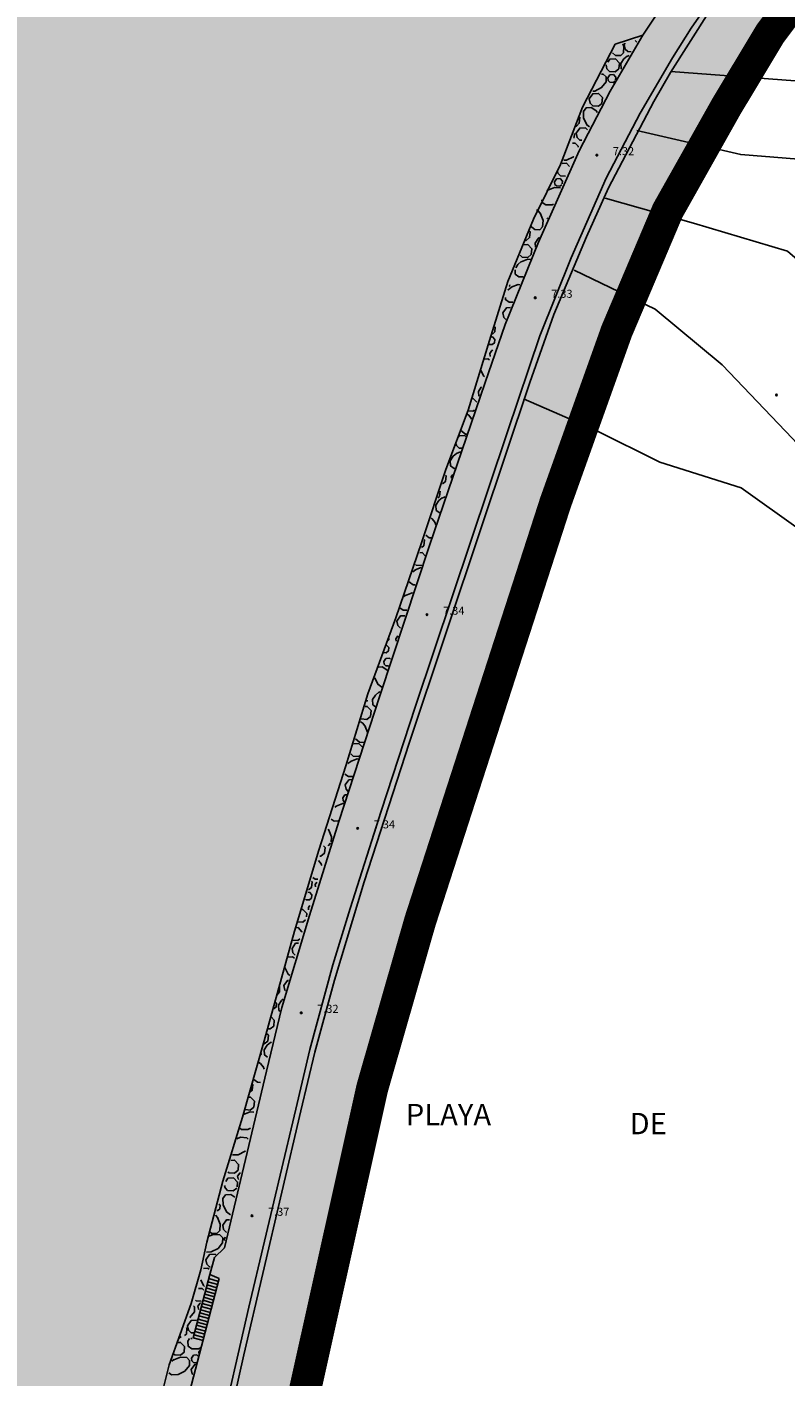
# Model space of a CAD drawing. Units: feet. Extents: x 546848 to 547528, y 4796596 to 4797622.
# Drawn here: x 547128 to 547199, y 4797051 to 4797177 of the extents above; entities that cross this region are included whole.
import ezdxf

# ---------------------------------------------------------------- set-up
doc = ezdxf.new("R2010")
doc.units = ezdxf.units.FT
doc.header["$MEASUREMENT"] = 0
for name, color, linetype in [('204', 7, 'CONTINUOUS'), ('987', 7, 'CONTINUOUS'), ('linealimiteportuario', 6, 'CONTINUOUS'), ('sombra-linealimite', 151, 'CONTINUOUS'), ('URBA', 7, 'CONTINUOUS')]:
    doc.layers.add(name, color=color, linetype=linetype)
doc.styles.add('ROMANS', font='times.ttf')

# ---------------------------------------------------------------- blocks, each defined once
blk = doc.blocks.new('COTAP', base_point=(4.34, 6.72))
at = {"layer": '204'}
blk.add_circle((4.34, 6.72), 0.15, dxfattribs=at)

msp = doc.modelspace()

# ---------------------------------------------------------------- hatches: boundary and pattern name
at = {"layer": 'sombra-linealimite'}
msp.add_hatch(color=256, dxfattribs=at).paths.add_polyline_path([(547188.33, 4797159.65), (547193.83, 4797169.42), (547197.93, 4797176.24), (547203.29, 4797183.39), (547210.47, 4797190.75), (547216.99, 4797197.25), (547224.43, 4797204.31), (547273.02, 4797248.45), (547352.61, 4797231.58), (547382.43, 4797235.77), (547376.03, 4797280.26), (547495.62, 4797322.91), (547500.41, 4797324.87), (547504.67, 4797327.24), (547509.62, 4797330.81), (547513.86, 4797334.67), (547516.96, 4797338.22), (547520.82, 4797344.07), (547523.56, 4797350.31), (547525.25, 4797355.89), (547526.05, 4797361.2), (547526.2, 4797367.35), (547525.73, 4797371.91), (547524.41, 4797377.92), (547522.35, 4797383.62), (547519.54, 4797389.16), (547516.08, 4797394.15), (547510.44, 4797399.89), (547505.13, 4797403.69), (547500.13, 4797406.43), (547495.47, 4797408.17), (547490.91, 4797409.46), (547485.3, 4797410.32), (547480.6, 4797410.53), (547474.1, 4797410.1), (547468.55, 4797408.79), (547461.1, 4797405.96), (547456.71, 4797403.29), (547452.89, 4797400.53), (547450.54, 4797398.55), (547447.02, 4797394.83), (547444.36, 4797391.58), (547372.4, 4797351.77), (547265.44, 4797477.29), (547150.02, 4797526.9), (547147.24, 4797528.61), (547144.7, 4797531.61), (547143.74, 4797535.19), (547143.87, 4797537.95), (547144.75, 4797540.19), (547128.73, 4797552.24), (547126.31, 4797548.55), (547123.35, 4797546.34), (547118.16, 4797541.11), (547110.71, 4797536.77), (547109.44, 4797534.78), (547107.98, 4797526.86), (547101.46, 4797512.31), (547056.33, 4797513.17), (547051.42, 4797511.82), (547047.47, 4797509.13), (547026.77, 4797483.8), (547005.81, 4797468.45), (547003.95, 4797469.98), (546972.32, 4797438.1), (546970.47, 4797434.29), (546960.37, 4797424.61), (546954.34, 4797416.74), (546966.26, 4797407.75), (546960.65, 4797400.14), (546959.53, 4797400.62), (546936.21, 4797365.86), (546932.35, 4797367.66), (546904.28, 4797327.04), (546900.32, 4797316.91), (546897.8, 4797304.25), (546895.39, 4797305.14), (546895.14, 4797303.15), (546900.26, 4797300.84), (546899.5, 4797298.03), (546896.34, 4797269.09), (546893.96, 4797231.65), (546893.46, 4797228.87), (546890.62, 4797229.22), (546886.86, 4797204.48), (546883.58, 4797150.39), (546885.48, 4797135.51), (546894.07, 4797136.93), (546898.52, 4797107.61), (546893.88, 4797107), (546893.78, 4797104.89), (546941.43, 4796981.9), (546935.48, 4796974.79), (546987.4, 4796927.54), (547051.06, 4796877.72), (547094.23, 4796850.28), (547104.49, 4796837.73), (547112.75, 4796821.15), (547115.98, 4796800.74), (547108.81, 4796734.85), (547066.42, 4796739.26), (546979.21, 4796752.94), (546965.33, 4796750.03), (546963.13, 4796720.14), (546963.41, 4796708.83), (546965.45, 4796704.2), (546962.49, 4796692.68), (546957.72, 4796653.65), (546985.52, 4796646.73), (546986.36, 4796649.22), (547000.85, 4796655.37), (547016.61, 4796650.37), (547020.06, 4796648.77), (547025.29, 4796645.11), (547025.82, 4796654.28), (547063.66, 4796652.58), (547073.37, 4796648.04), (547127.96, 4796654.87), (547131.95, 4796661.01), (547142.45, 4796664.03), (547155.61, 4796675.17), (547162.53, 4796690.33), (547165.82, 4796697.78), (547174.1, 4796713.63), (547180.77, 4796721.9), (547195.26, 4796739.57), (547200.57, 4796754.85), (547204.15, 4796786.85), (547207.41, 4796793.94), (547209.54, 4796797.87), (547215.9, 4796808.21), (547219.31, 4796818.69), (547220.47, 4796829.29), (547222.37, 4796837.59), (547217.92, 4796848.12), (547209.96, 4796864.27), (547201.59, 4796876.44), (547197.7, 4796880.67), (547194.78, 4796884.05), (547183.99, 4796893.66), (547173.12, 4796901.74), (547152.02, 4796915.72), (547145.06, 4796924.93), (547138.95, 4796927.81), (547130.09, 4796939.8), (547134.38, 4796974.8), (547134.9, 4796978.84), (547139.45, 4797001.03), (547150.76, 4797034.81), (547151.83, 4797037.79), (547160.71, 4797077.67), (547165.19, 4797093.28), (547177.84, 4797132.38), (547183.56, 4797148.4)])

# ---------------------------------------------------------------- linework, layer by layer
at = {"layer": 'linealimiteportuario', "color": 6, "const_width": 3}
msp.add_lwpolyline([(547134.9, 4796978.84), (547139.45, 4797001.03), (547150.76, 4797034.81), (547151.83, 4797037.79), (547160.71, 4797077.67), (547165.19, 4797093.28), (547177.84, 4797132.38), (547183.56, 4797148.4), (547188.33, 4797159.65), (547193.83, 4797169.42), (547197.93, 4797176.24), (547203.29, 4797183.39), (547210.47, 4797190.75), (547216.99, 4797197.25), (547224.43, 4797204.31), (547273.02, 4797248.45), (547352.61, 4797231.58)], dxfattribs=at)
msp.add_lwpolyline([(547134.9, 4796978.84), (547139.45, 4797001.03), (547150.76, 4797034.81), (547151.83, 4797037.79), (547160.71, 4797077.67), (547165.19, 4797093.28), (547177.84, 4797132.38), (547183.56, 4797148.4), (547188.33, 4797159.65), (547193.83, 4797169.42), (547197.93, 4797176.24), (547203.29, 4797183.39), (547210.47, 4797190.75), (547216.99, 4797197.25), (547224.43, 4797204.31), (547273.02, 4797248.45), (547352.61, 4797231.58)], dxfattribs=at)
msp.add_lwpolyline([(547134.9, 4796978.84), (547139.45, 4797001.03), (547150.76, 4797034.81), (547151.83, 4797037.79), (547160.71, 4797077.67), (547165.19, 4797093.28), (547177.84, 4797132.38), (547183.56, 4797148.4), (547188.33, 4797159.65), (547193.83, 4797169.42), (547197.93, 4797176.24), (547203.29, 4797183.39), (547210.47, 4797190.75), (547216.99, 4797197.25), (547224.43, 4797204.31), (547273.02, 4797248.45), (547352.61, 4797231.58)], dxfattribs=at)
at = {"layer": 'URBA', "color": 7}
for p, q in [((547186.01, 4797176.08), (547189.66, 4797181.61)), ((547183.41, 4797175.24), (547180.36, 4797169.36)), ((547182.96, 4797170.85), (547186.01, 4797176.08)), ((547186.01, 4797176.08), (547183.41, 4797175.24)), ((547180.06, 4797165.28), (547182.96, 4797170.85)), ((547180.36, 4797169.36), (547178.32, 4797164)), ((547176.25, 4797156.74), (547180.06, 4797165.28)), ((547178.32, 4797164), (547175.78, 4797158.89)), ((547175.78, 4797158.89), (547173.38, 4797153.04)), ((547173.15, 4797149.03), (547176.25, 4797156.74)), ((547173.38, 4797153.04), (547171.67, 4797147.53)), ((547171.28, 4797143.61), (547173.15, 4797149.03)), ((547171.67, 4797147.53), (547169.68, 4797141.02)), ((547166.08, 4797128.39), (547171.28, 4797143.61)), ((547169.68, 4797141.02), (547167.58, 4797135.49)), ((547167.58, 4797135.49), (547165.33, 4797128.64)), ((547161.41, 4797114.32), (547166.08, 4797128.39)), ((547165.33, 4797128.64), (547162.93, 4797121.63)), ((547162.93, 4797121.63), (547160.31, 4797114.5)), ((547160.31, 4797114.5), (547158.23, 4797107.79)), ((547157.59, 4797102.58), (547161.41, 4797114.32)), ((547158.23, 4797107.79), (547155.71, 4797099.91)), ((547154.85, 4797093.79), (547157.59, 4797102.58)), ((547155.71, 4797099.91), (547153.43, 4797092.34)), ((547152.27, 4797085.2), (547154.85, 4797093.79)), ((547153.43, 4797092.34), (547150.6, 4797082.08)), ((547150.83, 4797079.26), (547152.27, 4797085.2)), ((547150.6, 4797082.08), (547148.57, 4797074.94)), ((547146.91, 4797062.74), (547150.83, 4797079.26)), ((547148.57, 4797074.94), (547146.75, 4797068.98)), ((547146.75, 4797068.98), (547145.26, 4797063.26)), ((547145.26, 4797063.26), (547144.69, 4797060.69)), ((547145.95, 4797061.84), (547146.91, 4797062.74)), ((547145.53, 4797060.24), (547145.95, 4797061.84)), ((547144.69, 4797060.69), (547143.79, 4797057.53)), ((547146.41, 4797059.88), (547145.53, 4797060.24)), ((547137.59, 4797026.12), (547146.41, 4797059.88)), ((547143.79, 4797057.53), (547141.73, 4797051.79)), ((547141.73, 4797051.79), (547139.63, 4797043.62))]:
    msp.add_line(p, q, dxfattribs=at)
for points in [[(547146.14, 4797029.98), (547145.6, 4797029.95), (547145.23, 4797034.36), (547145.38, 4797038.04), (547146.35, 4797044.79), (547149.18, 4797057.2), (547153.56, 4797075.7), (547154.89, 4797081.26), (547157.04, 4797089.2), (547158.65, 4797094.46), (547161.56, 4797103.54), (547164.75, 4797113.35), (547173.35, 4797138.99), (547176.37, 4797147.98), (547179.31, 4797155.25), (547182.59, 4797162.7), (547185.76, 4797168.78), (547188.78, 4797173.97), (547190.54, 4797176.73), (547195.37, 4797183.69)], [(547192.18, 4797178.24), (547188.61, 4797172.6), (547187.05, 4797169.89), (547182.79, 4797161.82), (547180.74, 4797157.23), (547177.7, 4797149.98), (547175.44, 4797143.61), (547170.97, 4797130.22), (547164.17, 4797109.91), (547159.97, 4797096.95), (547157.19, 4797087.75), (547155.34, 4797081.03), (547154.04, 4797075.55), (547148.71, 4797052.74), (547146.95, 4797044.95), (547146.07, 4797039.83), (547145.77, 4797035.49), (547145.95, 4797031.79), (547146.14, 4797029.98)], [(547184.15, 4797175.27), (547184.25, 4797175.01), (547184.2, 4797174.44), (547183.94, 4797174.16), (547183.47, 4797174.17), (547183.16, 4797174.41)], [(547184.28, 4797175.2), (547184.37, 4797175.33)], [(547184.93, 4797174.52), (547184.61, 4797174.54), (547184.37, 4797174.78), (547184.28, 4797175.2)], [(547185.28, 4797175.58), (547185.44, 4797175.42)], [(547182.73, 4797173.56), (547182.92, 4797173.83), (547183.45, 4797173.86), (547183.83, 4797173.47), (547183.77, 4797172.93), (547183.44, 4797172.66), (547182.91, 4797172.69), (547182.66, 4797172.94), (547182.59, 4797173.29)], [(547184.03, 4797172.9), (547183.98, 4797172.94), (547183.95, 4797173.42), (547184.23, 4797173.85), (547184.54, 4797174.1)], [(547184.52, 4797174.09), (547184.74, 4797174.18)], [(547182.16, 4797172.44), (547182.31, 4797172.43), (547182.58, 4797172.17), (547182.57, 4797171.7), (547182.16, 4797171.17), (547181.51, 4797170.84), (547181.34, 4797170.84)], [(547188.63, 4797172.69), (547201.5, 4797171.7), (547210.46, 4797166.85), (547216.2, 4797158.61), (547220.93, 4797150.03), (547228.47, 4797134.23), (547233.87, 4797120.65), (547240.45, 4797105.81), (547247.98, 4797089.57), (547255.17, 4797075.73), (547262.44, 4797064.88), (547263.81, 4797060.11)], [(547182.73, 4797172.08), (547182.94, 4797172.37), (547183.26, 4797172.39), (547183.48, 4797172.15), (547183.45, 4797171.88)], [(547183.41, 4797171.79), (547183.25, 4797171.66), (547182.93, 4797171.69), (547182.78, 4797171.83), (547182.73, 4797172.08)], [(547181, 4797170.12), (547181.33, 4797170.6), (547181.87, 4797170.63), (547182.24, 4797170.24), (547182.19, 4797169.7), (547181.86, 4797169.43), (547181.33, 4797169.46), (547181.08, 4797169.71), (547181, 4797170.12)], [(547181.02, 4797167.52), (547180.79, 4797167.69), (547180.47, 4797168.34), (547180.46, 4797168.94), (547180.7, 4797169.28), (547181.18, 4797169.32), (547181.62, 4797169.04), (547181.76, 4797168.86)], [(547180.11, 4797168.42), (547180.06, 4797167.85), (547179.8, 4797167.57), (547179.76, 4797167.57)], [(547179.78, 4797166.92), (547180.11, 4797167.39), (547180.65, 4797167.43), (547180.85, 4797167.22)], [(547179.62, 4797166.9), (547179.58, 4797166.52), (547179.54, 4797166.49)], [(547180.31, 4797166.25), (547180.11, 4797166.26), (547179.86, 4797166.5), (547179.78, 4797166.92)], [(547185.46, 4797167.16), (547195.16, 4797164.91), (547204.82, 4797164.15), (547209.9, 4797162.19), (547214.97, 4797153.85), (547220.59, 4797141.07), (547225.2, 4797126.13), (547236.07, 4797106.27), (547244.18, 4797091.03), (547251.12, 4797077.34), (547255.17, 4797065.01), (547260.43, 4797052.98)], [(547179.44, 4797165.99), (547179.68, 4797165.97), (547179.95, 4797165.71), (547179.95, 4797165.61)], [(547178.47, 4797164.08), (547178.86, 4797164.1), (547179.15, 4797163.8)], [(547179.55, 4797164.75), (547179.52, 4797164.71), (547178.88, 4797164.38), (547178.63, 4797164.38)], [(547177.74, 4797162.37), (547177.94, 4797162.66), (547178.27, 4797162.68), (547178.49, 4797162.44), (547178.47, 4797162.18)], [(547178.43, 4797162.09), (547178.26, 4797161.95), (547177.94, 4797161.98), (547177.79, 4797162.12), (547177.74, 4797162.37)], [(547178.77, 4797162.91), (547178.32, 4797162.94), (547178.07, 4797163.18), (547178.04, 4797163.32)], [(547177.05, 4797161.54), (547177.15, 4797161.62)], [(547177.13, 4797161.6), (547177.76, 4797161.85), (547178.31, 4797161.8)], [(547177.66, 4797160.28), (547177.54, 4797160.22), (547176.93, 4797160.21), (547176.59, 4797160.45), (547176.58, 4797160.68)], [(547182.49, 4797160.85), (547190.75, 4797158.5), (547199.55, 4797155.9), (547205.57, 4797150.7), (547211.21, 4797138.41), (547218.12, 4797126.32), (547224.68, 4797116.06), (547231.72, 4797107.15), (547238.45, 4797096.77), (547240.35, 4797086.53), (547242.85, 4797075.31), (547245.94, 4797065.61), (547250.93, 4797054.51)], [(547176.44, 4797159.37), (547176.69, 4797158.74), (547176.64, 4797158.17), (547176.38, 4797157.89), (547175.91, 4797157.9), (547175.47, 4797158.25)], [(547176.06, 4797159.76), (547176.21, 4797159.66), (547176.46, 4797159.35)], [(547177.05, 4797158.9), (547177.13, 4797159.01)], [(547175.33, 4797157.86), (547175.49, 4797157.7), (547175.43, 4797157.15), (547175.1, 4797156.88), (547175, 4797156.89)], [(547174.86, 4797156.49), (547175.26, 4797156.51), (547175.64, 4797156.12), (547175.58, 4797155.58), (547175.25, 4797155.31), (547174.72, 4797155.34), (547174.54, 4797155.52)], [(547175.97, 4797156.27), (547175.95, 4797156.62), (547176.23, 4797157.06), (547176.34, 4797157.15)], [(547174.13, 4797154.32), (547174.33, 4797154.65), (547174.65, 4797154.91)], [(547174.63, 4797154.89), (547175.25, 4797155.14), (547175.5, 4797155.12)], [(547174.83, 4797153.5), (547174.43, 4797153.49), (547174.09, 4797153.74), (547174.06, 4797154.15)], [(547179.59, 4797154.11), (547187.17, 4797150.47), (547193.44, 4797145.27), (547200, 4797138.37), (547207.92, 4797129.83), (547214.43, 4797121.48), (547220, 4797109.99), (547225.8, 4797101.01), (547230.78, 4797090.23), (547235.44, 4797079.46), (547239.35, 4797072.38), (547244.27, 4797065.19), (547246.06, 4797057.9), (547249.45, 4797050.02)], [(547173.4, 4797152.25), (547173.42, 4797152.28), (547173.74, 4797152.53)], [(547173.57, 4797152.74), (547173.56, 4797152.63), (547173.52, 4797152.6)], [(547173.71, 4797152.51), (547174.34, 4797152.76), (547174.52, 4797152.74)], [(547173.85, 4797151.13), (547173.52, 4797151.12), (547173.17, 4797151.36), (547173.16, 4797151.56)], [(547172.92, 4797150.11), (547173.25, 4797150.59), (547173.64, 4797150.61)], [(547173.19, 4797149.51), (547173, 4797149.69), (547172.92, 4797150.11)], [(547172.2, 4797148.83), (547172.16, 4797148.34), (547171.96, 4797148.13)], [(547171.87, 4797147.87), (547171.94, 4797147.87), (547172.16, 4797147.64), (547172.13, 4797147.32), (547171.93, 4797147.15), (547171.64, 4797147.18)], [(547171.7, 4797146.32), (547171.9, 4797146.61), (547172, 4797146.62)], [(547171.77, 4797146.05), (547171.74, 4797146.07), (547171.7, 4797146.32)], [(547171.2, 4797144.15), (547171.14, 4797144.2), (547170.87, 4797144.75)], [(547171.2, 4797145.8), (547171.53, 4797145.83), (547171.67, 4797145.74)], [(547170.67, 4797142.35), (547170.64, 4797142.76), (547170.91, 4797143.19), (547170.92, 4797143.2)], [(547170.27, 4797141.04), (547170.13, 4797140.92), (547169.66, 4797140.96)], [(547170.03, 4797142.11), (547170.14, 4797142.12), (547170.49, 4797141.76)], [(547174.85, 4797142.1), (547181.59, 4797139.16), (547187.6, 4797136.18), (547195.21, 4797133.78), (547200.75, 4797129.81), (547205.32, 4797126.89), (547208.7, 4797123.02), (547212.28, 4797117.14), (547213.99, 4797108.6), (547219.33, 4797100.36), (547223.48, 4797095.51), (547226.2, 4797081.93), (547228.18, 4797076.05), (547231.47, 4797071.1), (547235.96, 4797066.48), (547239.81, 4797059.78), (547243.15, 4797050.68), (547246.38, 4797040.68)], [(547169.55, 4797140.66), (547169.73, 4797140.55), (547169.98, 4797140.23)], [(547169.97, 4797140.25), (547170, 4797140.18)], [(547168.79, 4797138.55), (547168.84, 4797138.62), (547169.37, 4797138.65), (547169.45, 4797138.57)], [(547169.52, 4797138.78), (547169.44, 4797138.78), (547169, 4797139.12)], [(547169.08, 4797137.46), (547168.83, 4797137.48), (547168.58, 4797137.72), (547168.55, 4797137.88)], [(547168.58, 4797136.97), (547168.96, 4797137.12)], [(547168.44, 4797135.58), (547168.38, 4797135.58), (547168.04, 4797135.82), (547168.01, 4797136.3), (547168.28, 4797136.73), (547168.6, 4797136.99)], [(547167.55, 4797134.96), (547167.61, 4797134.9), (547167.55, 4797134.36), (547167.28, 4797134.13)], [(547168.1, 4797134.8), (547168.24, 4797135)], [(547168.13, 4797134.66), (547168.1, 4797134.8)], [(547167.06, 4797133.46), (547167, 4797132.96), (547166.85, 4797132.83)], [(547167.03, 4797131.42), (547166.7, 4797131.65), (547166.67, 4797132.14), (547166.94, 4797132.57), (547167.26, 4797132.82)], [(547167.23, 4797132.81), (547167.54, 4797132.93)], [(547166.22, 4797130.92), (547166.31, 4797130.87), (547166.57, 4797130.55)], [(547166.55, 4797130.57), (547166.65, 4797130.32)], [(547165.57, 4797128.92), (547165.59, 4797128.9), (547165.54, 4797128.36), (547165.32, 4797128.18)], [(547166.24, 4797129.1), (547166.02, 4797129.1), (547165.71, 4797129.35)], [(547165.16, 4797127.7), (547165.37, 4797127.71), (547165.66, 4797127.4)], [(547164.51, 4797125.92), (547164.75, 4797126.11)], [(547164.72, 4797126.09), (547165.29, 4797126.31)], [(547165.36, 4797126.51), (547164.83, 4797126.54), (547164.77, 4797126.6)], [(547164.73, 4797124.7), (547164.53, 4797124.69), (547164.19, 4797124.94), (547164.18, 4797125)], [(547163.68, 4797123.62), (547163.83, 4797123.74)], [(547163.81, 4797123.72), (547164.44, 4797123.96), (547164.48, 4797123.96)], [(547163.93, 4797122.34), (547163.61, 4797122.33), (547163.3, 4797122.55)], [(547163.01, 4797121.32), (547163.35, 4797121.8), (547163.75, 4797121.82)], [(547163.36, 4797120.66), (547163.34, 4797120.66), (547163.09, 4797120.91), (547163.01, 4797121.32)], [(547162.27, 4797119.7), (547162.26, 4797119.55), (547162.2, 4797119.49)], [(547162.92, 4797119.66), (547163.11, 4797119.94)], [(547162.96, 4797119.45), (547162.92, 4797119.66)], [(547162.05, 4797119.07), (547162.26, 4797118.85), (547162.22, 4797118.53), (547162.02, 4797118.36), (547161.8, 4797118.38)], [(547161.31, 4797117.02), (547161.63, 4797117.04), (547162.06, 4797116.76), (547162.1, 4797116.71)], [(547161.79, 4797117.54), (547161.99, 4797117.82), (547162.32, 4797117.84), (547162.42, 4797117.74)], [(547162.23, 4797117.13), (547161.99, 4797117.14), (547161.84, 4797117.29), (547161.79, 4797117.54)], [(547161.6, 4797115.13), (547161.24, 4797115.41), (547160.94, 4797116)], [(547161.02, 4797113.31), (547160.77, 4797113.49), (547160.73, 4797113.97), (547161.01, 4797114.4), (547161.33, 4797114.66)], [(547161.3, 4797114.64), (547161.46, 4797114.7)], [(547160.06, 4797113.33), (547160.24, 4797113.34), (547160.61, 4797112.95), (547160.56, 4797112.41), (547160.22, 4797112.13), (547159.69, 4797112.17), (547159.69, 4797112.17)], [(547160.25, 4797113.93), (547160.24, 4797113.84), (547160.21, 4797113.82)], [(547159.6, 4797111.9), (547159.83, 4797111.76), (547160.08, 4797111.44)], [(547160.06, 4797111.47), (547160.27, 4797110.93)], [(547158.98, 4797109.83), (547159.47, 4797109.86), (547159.82, 4797109.49)], [(547159.97, 4797109.98), (547159.53, 4797109.99), (547159.13, 4797110.31)], [(547158.43, 4797107.99), (547158.7, 4797108.2)], [(547158.67, 4797108.18), (547159.3, 4797108.43), (547159.48, 4797108.41)], [(547159.59, 4797108.76), (547159.46, 4797108.65), (547158.93, 4797108.69), (547158.7, 4797108.91)], [(547158.95, 4797106.8), (547158.48, 4797106.79), (547158.14, 4797107.02)], [(547158.19, 4797106.01), (547158.53, 4797106.48), (547158.85, 4797106.5)], [(547158.47, 4797105.4), (547158.27, 4797105.59), (547158.19, 4797106.01)], [(547157.95, 4797104.78), (547158.15, 4797105.07), (547158.37, 4797105.08)], [(547158.13, 4797104.4), (547157.99, 4797104.53), (547157.95, 4797104.78)], [(547157.2, 4797103.91), (547157.36, 4797104.03)], [(547157.33, 4797104.02), (547157.96, 4797104.27), (547158.09, 4797104.26)], [(547156.58, 4797101.86), (547156.66, 4797101.76)], [(547157.53, 4797102.63), (547157.14, 4797102.62), (547156.87, 4797102.8)], [(547156.82, 4797100.55), (547156.6, 4797100.31)], [(547156.65, 4797101.78), (547156.9, 4797101.16), (547156.86, 4797100.65)], [(547156.15, 4797100.31), (547156.3, 4797100.15), (547156.24, 4797099.61), (547155.91, 4797099.33), (547155.82, 4797099.34)], [(547155.69, 4797098.93), (547155.92, 4797098.63)], [(547155.91, 4797098.66), (547155.99, 4797098.46)], [(547155.03, 4797097), (547155.08, 4797096.95), (547155.02, 4797096.4), (547154.76, 4797096.19)], [(547155.61, 4797097.18), (547155.38, 4797097.18), (547155.16, 4797097.35)], [(547155.36, 4797096.68), (547155.53, 4797096.92)], [(547154.69, 4797095.96), (547154.84, 4797095.97), (547155.07, 4797095.74), (547155.03, 4797095.42), (547154.83, 4797095.25), (547154.52, 4797095.27), (547154.47, 4797095.32)], [(547155.4, 4797096.48), (547155.36, 4797096.68)], [(547154.15, 4797094.36), (547154.22, 4797094.36), (547154.59, 4797093.97), (547154.56, 4797093.66)], [(547154.76, 4797094.32), (547154.75, 4797094.56), (547154.88, 4797094.74)], [(547154.48, 4797093.38), (547154.21, 4797093.16), (547153.76, 4797093.19)], [(547153.57, 4797092.65), (547153.77, 4797092.66), (547154.14, 4797092.28), (547154.14, 4797092.23)], [(547153.95, 4797091.62), (547153.76, 4797091.46), (547153.23, 4797091.5), (547153.2, 4797091.53)], [(547153.21, 4797090.72), (547153.55, 4797091.2), (547153.83, 4797091.22)], [(547153.51, 4797090.1), (547153.3, 4797090.31), (547153.21, 4797090.72)], [(547152.76, 4797089.9), (547153.24, 4797089.93), (547153.43, 4797089.81)], [(547152.99, 4797088.2), (547152.85, 4797088.31), (547152.53, 4797088.95), (547152.53, 4797089.05)], [(547152.02, 4797087.17), (547152.05, 4797087.14), (547152.04, 4797086.67), (547151.8, 4797086.36)], [(547152.45, 4797087.25), (547152.78, 4797087.72), (547152.87, 4797087.72)], [(547152.61, 4797086.76), (547152.53, 4797086.83), (547152.45, 4797087.25)], [(547151.63, 4797085.73), (547151.77, 4797085.59), (547151.74, 4797085.26), (547151.54, 4797085.1), (547151.46, 4797085.1)], [(547152.09, 4797084.85), (547151.99, 4797084.93), (547151.95, 4797085.41), (547152.23, 4797085.84), (547152.39, 4797085.97)], [(547151.25, 4797084.32), (547151.55, 4797084), (547151.5, 4797083.46), (547151.17, 4797083.19), (547150.95, 4797083.21)], [(547150.83, 4797082.77), (547151, 4797082.6), (547150.95, 4797082.06), (547150.62, 4797081.79), (547150.57, 4797081.79)], [(547150.92, 4797080.57), (547150.64, 4797080.76), (547150.61, 4797081.24), (547150.89, 4797081.68), (547151.21, 4797081.93)], [(547151.18, 4797081.91), (547151.3, 4797081.96)], [(547150.33, 4797080.9), (547150.32, 4797080.8), (547150.3, 4797080.78)], [(547150.11, 4797080.07), (547150.26, 4797079.97), (547150.51, 4797079.65)], [(547150.5, 4797079.68), (547150.6, 4797079.42)], [(547149.52, 4797078.02), (547149.54, 4797078), (547149.49, 4797077.46), (547149.31, 4797077.32)], [(547150.27, 4797078.2), (547149.97, 4797078.21), (547149.64, 4797078.46)], [(547149.17, 4797076.81), (547149.32, 4797076.82), (547149.69, 4797076.43), (547149.64, 4797075.89), (547149.3, 4797075.61), (547148.83, 4797075.65)], [(547148.68, 4797075.2), (547149.31, 4797075.45), (547149.64, 4797075.42)], [(547148.05, 4797072.93), (547148.39, 4797073.07), (547148.97, 4797073.02), (547149.1, 4797072.9)], [(547149.33, 4797073.93), (547149.09, 4797073.81), (547148.48, 4797073.8), (547148.33, 4797073.91)], [(547148.85, 4797071.8), (547148.82, 4797071.76), (547148.18, 4797071.44), (547147.63, 4797071.43)], [(547147.5, 4797070.91), (547147.84, 4797070.93), (547148.21, 4797070.54), (547148.16, 4797070), (547147.83, 4797069.72), (547147.3, 4797069.76), (547147.23, 4797069.83)], [(547147.01, 4797068.95), (547147.21, 4797069.24), (547147.75, 4797069.27), (547148.12, 4797068.88), (547148.08, 4797068.45)], [(547148.12, 4797069.44), (547148.33, 4797069.73), (547148.38, 4797069.73)], [(547148.24, 4797069.12), (547148.17, 4797069.19), (547148.12, 4797069.44)], [(547147.46, 4797065.81), (547147.09, 4797066.1), (547146.76, 4797066.74), (547146.75, 4797067.35), (547147, 4797067.69), (547147.48, 4797067.72), (547147.85, 4797067.48)], [(547148.05, 4797068.32), (547147.72, 4797068.06), (547147.19, 4797068.1), (547146.96, 4797068.34), (547146.91, 4797068.57)], [(547146.37, 4797066.83), (547146.49, 4797066.71), (547146.45, 4797066.38), (547146.26, 4797066.22), (547146.18, 4797066.22)], [(547146.25, 4797065.57), (547146.5, 4797064.94), (547146.45, 4797064.36), (547146.19, 4797064.09), (547145.72, 4797064.09), (547145.56, 4797064.21)], [(547146.05, 4797065.8), (547146.26, 4797065.54)], [(547146.73, 4797064.86), (547147.07, 4797065.34), (547147.36, 4797065.36)], [(547145.44, 4797063.82), (547145.88, 4797063.99), (547146.46, 4797063.94), (547146.73, 4797063.68), (547146.72, 4797063.21), (547146.31, 4797062.68), (547145.66, 4797062.35), (547145.21, 4797062.34)], [(547147.09, 4797064.2), (547147.06, 4797064.2), (547146.81, 4797064.45), (547146.73, 4797064.86)], [(547146.88, 4797063.59), (547146.98, 4797063.73)], [(547146.91, 4797063.42), (547146.88, 4797063.59)], [(547145.15, 4797061.63), (547145.48, 4797062.11), (547146.02, 4797062.14), (547146.14, 4797062.02)], [(547145.56, 4797060.97), (547145.48, 4797060.97), (547145.23, 4797061.22), (547145.15, 4797061.63)], [(547145.53, 4797060.24), (547143.97, 4797054.33)], [(547144.92, 4797060.8), (547145.33, 4797060.83), (547145.46, 4797060.75)], [(547144.46, 4797058.92), (547144.8, 4797058.94), (547144.95, 4797058.78)], [(547145.03, 4797059.13), (547144.94, 4797059.2), (547144.67, 4797059.76)], [(547145.19, 4797058.99), (547146.1, 4797058.73)], [(547145.28, 4797059.28), (547146.18, 4797059.01)], [(547145.34, 4797059.57), (547146.26, 4797059.3)], [(547145.43, 4797059.86), (547146.33, 4797059.59)], [(547144.7, 4797057.74), (547144.26, 4797057.77), (547144.19, 4797057.84)], [(547144.89, 4797057.83), (547145.81, 4797057.57)], [(547144.96, 4797058.12), (547145.88, 4797057.86)], [(547145.05, 4797058.41), (547145.95, 4797058.15)], [(547145.11, 4797058.7), (547146.03, 4797058.44)], [(547144.01, 4797057.3), (547144.1, 4797057.22), (547144.09, 4797056.75), (547143.67, 4797056.22), (547143.64, 4797056.21)], [(547144.41, 4797057.27), (547144.62, 4797057.56), (547144.66, 4797057.56)], [(547144.51, 4797056.97), (547144.46, 4797057.02), (547144.41, 4797057.27)], [(547144.51, 4797056.37), (547145.43, 4797056.12)], [(547144.58, 4797056.66), (547145.49, 4797056.41)], [(547144.67, 4797056.95), (547145.57, 4797056.7)], [(547144.73, 4797057.25), (547145.65, 4797056.99)], [(547144.81, 4797057.54), (547145.72, 4797057.28)], [(547143.33, 4797055.28), (547143.38, 4797055.23), (547143.33, 4797054.68), (547143.15, 4797054.53)], [(547143.44, 4797055.45), (547143.78, 4797055.93), (547144.27, 4797055.96)], [(547143.99, 4797054.78), (547143.77, 4797054.8), (547143.52, 4797055.04), (547143.44, 4797055.45)], [(547144.2, 4797055.21), (547145.11, 4797054.95)], [(547144.28, 4797055.5), (547145.19, 4797055.25)], [(547144.35, 4797055.79), (547145.27, 4797055.54)], [(547144.44, 4797056.08), (547145.34, 4797055.83)], [(547142.53, 4797053.89), (547142.79, 4797053.9), (547143.16, 4797053.51), (547143.11, 4797052.97), (547142.77, 4797052.69), (547142.24, 4797052.73), (547142.17, 4797052.8)], [(547142.85, 4797054.45), (547142.66, 4797054.29)], [(547144.72, 4797053.43), (547144.45, 4797053.3), (547143.85, 4797053.29), (547143.5, 4797053.53), (547143.47, 4797054.01), (547143.63, 4797054.26)], [(547143.74, 4797054.26), (547143.86, 4797054.27)], [(547143.97, 4797054.33), (547144.9, 4797054.08)], [(547144.05, 4797054.62), (547144.96, 4797054.37)], [(547144.13, 4797054.92), (547145.05, 4797054.66)], [(547143.8, 4797052.41), (547144, 4797052.7), (547144.32, 4797052.72), (547144.45, 4797052.59)], [(547144.49, 4797053), (547144.65, 4797053.21)], [(547144.53, 4797052.82), (547144.49, 4797053)], [(547142.15, 4797052.28), (547142.78, 4797052.53), (547143.36, 4797052.48), (547143.63, 4797052.22), (547143.62, 4797051.75), (547143.2, 4797051.21), (547142.56, 4797050.89), (547141.95, 4797050.88), (547141.7, 4797051.06)], [(547141.98, 4797052.13), (547142.17, 4797052.29)], [(547143.78, 4797051.36), (547144.11, 4797051.84), (547144.22, 4797051.85)], [(547143.93, 4797050.89), (547143.86, 4797050.95), (547143.78, 4797051.36)], [(547144.27, 4797052), (547144, 4797052.02), (547143.85, 4797052.16), (547143.8, 4797052.41)]]:
    msp.add_lwpolyline(points, dxfattribs=at)

# ---------------------------------------------------------------- block references
at = {"layer": 'URBA', "color": 7, "xscale": 0.5000000000000073, "yscale": 0.5000000000000073, "rotation": 359.9901240611298}
for p in [(547181.71, 4797164.86), (547175.95, 4797151.53), (547198.51, 4797142.45), (547165.84, 4797121.91), (547159.35, 4797101.94), (547154.07, 4797084.7), (547149.47, 4797065.73)]:
    msp.add_blockref('COTAP', p, dxfattribs=at)

# ---------------------------------------------------------------- texts
at = {"layer": '987', "style": 'ROMANS'}
for s, height, p in [('7.32', 0.75, (547183.21, 4797164.86)), ('7.33', 0.75, (547177.45, 4797151.53)), ('7.34', 0.75, (547167.34, 4797121.91)), ('7.34', 0.75, (547160.85, 4797101.94)), ('7.32', 0.75, (547155.57, 4797084.7)), ('PLAYA', 2, (547163.85, 4797074.19)), ('DE', 2, (547184.77, 4797073.35)), ('7.37', 0.75, (547150.97, 4797065.73))]:
    msp.add_text(s, height=height, rotation=359.9901, dxfattribs=at).set_placement(p)

doc.saveas('drawing.dxf')
